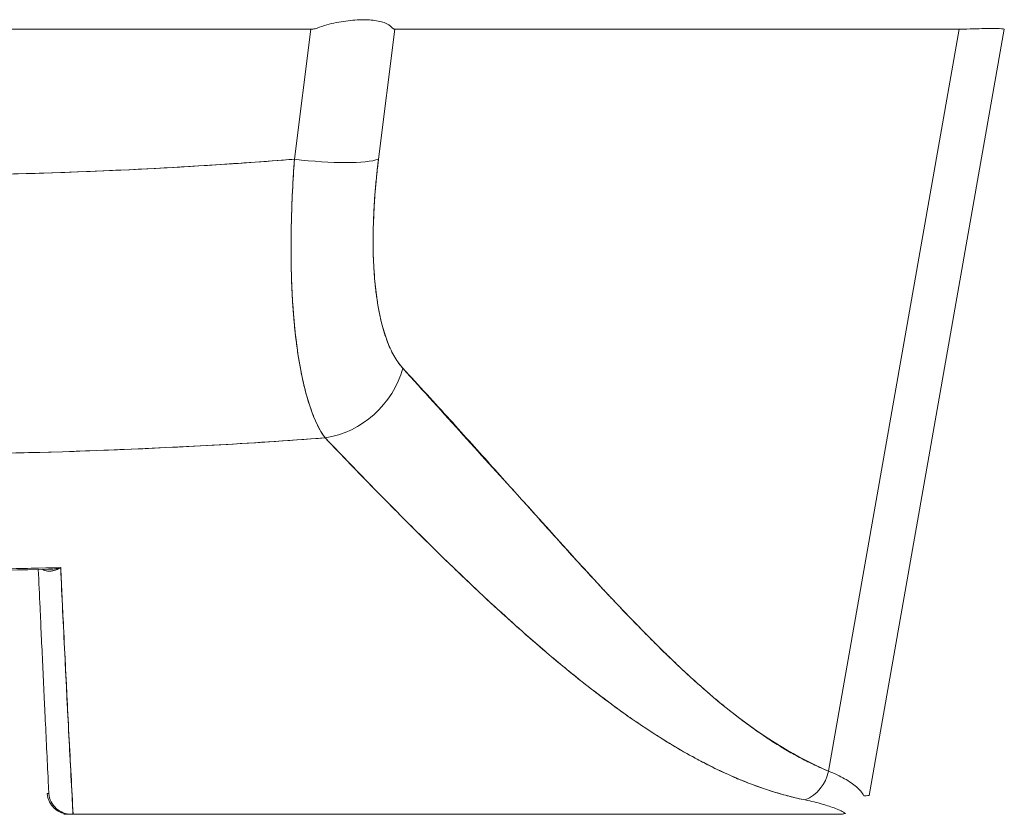
# Model space of a CAD drawing. Units: inches. Extents: x 21 to 526, y 10 to 327.
# Drawn here: x 234 to 235, y 86 to 87 of the extents above; entities that cross this region are included whole.
import ezdxf

# ---------------------------------------------------------------- set-up
doc = ezdxf.new("R2010")
doc.units = ezdxf.units.IN
doc.header["$LTSCALE"] = 32
doc.header["$MEASUREMENT"] = 0
doc.layers.add('Visible (ANSI)', color=7, linetype='Continuous', lineweight=5)

msp = doc.modelspace()

# ---------------------------------------------------------------- linework, layer by layer
at = {"layer": 'Visible (ANSI)'}
for p, q in [((233.7766, 87.08716), (234.52154, 87.08716)), ((234.52154, 87.08716), (234.50738, 86.97398)), ((234.50738, 86.97398), (234.52154, 87.08716)), ((234.58057, 86.97398), (234.59473, 87.08716)), ((234.59473, 87.08716), (234.58057, 86.97398)), ((234.59473, 87.08716), (235.08627, 87.08716)), ((234.97234, 86.44107), (235.08627, 87.08716)), ((235.08627, 87.08716), (234.97234, 86.44107)), ((235.12545, 87.08716), (235.00776, 86.41973)), ((235.00776, 86.41973), (235.12545, 87.08716)), ((235.08627, 87.08716), (235.08671, 87.08716)), ((235.12545, 87.08716), (235.12545, 87.08716)), ((234.36054, 86.72123), (234.36054, 86.72123)), ((234.46103, 86.72635), (234.46103, 86.72635)), ((234.28379, 86.61781), (234.28378, 86.61781)), ((234.2838, 86.61782), (234.2838, 86.61782)), ((234.28785, 86.61791), (234.28785, 86.61791)), ((234.73057, 86.54126), (234.73056, 86.54126)), ((234.31148, 86.46252), (234.31146, 86.46252)), ((234.83845, 86.46252), (234.83844, 86.46252)), ((234.31247, 86.44284), (234.31259, 86.44284)), ((234.29203, 86.42146), (234.29349, 86.42146)), ((234.30655, 86.40347), (234.31164, 86.40347)), ((234.30655, 86.40347), (234.31164, 86.40347)), ((234.31292, 86.40347), (234.31164, 86.40347)), ((234.98005, 86.40347), (234.31459, 86.40347))]:
    msp.add_line(p, q, dxfattribs=at)
for centre, major_axis, ratio, start_param, end_param in [((234.50738, 86.98765), (0.07813, -0.00977), 0.172345, 4.733946, 5.946592), ((234.50738, 86.98765), (0.07813, -0.00977), 0.172345, 4.733946, 5.946592), ((234.5285, 86.80569), (0.05778, 0.0535), 0.919117, 4.080772, 5.311688), ((234.5285, 86.80569), (-0.05778, -0.0535), 0.919114, 0.939178, 2.17009), ((234.94213, 86.44655), (-0.01165, -0.03125), 0.918447, 0.714615, 1.733976), ((234.31164, 86.42315), (0, -0.01968), 0.999885, 4.798326, 6.283185), ((234.30919, 86.42306), (0.69857, -0.00333), 0.000808, 6.168232, 6.283059), ((234.30655, 86.42315), (0, -0.01969), 0.242424, 0, 0.209664), ((234.31278, 86.40343), (-0.00659, 0), 0.006028, 4.442174, 4.655539)]:
    msp.add_ellipse(centre, major_axis=major_axis, ratio=ratio, start_param=start_param, end_param=end_param, dxfattribs=at)
for points, knots in [([(234.52712, 87.08823), (234.53268, 87.09024), (234.53827, 87.09181), (234.54382, 87.09295), (234.54937, 87.09408), (234.55487, 87.09478), (234.56003, 87.09513), (234.56518, 87.09548), (234.56999, 87.09548), (234.57428, 87.09513), (234.57858, 87.09478), (234.58237, 87.09408), (234.58548, 87.09294), (234.58859, 87.09181), (234.59104, 87.09024), (234.59288, 87.08823)], [0, 0, 0, 0, 0.2, 0.2, 0.2, 0.4, 0.4, 0.4, 0.6, 0.6, 0.6, 0.8, 0.8, 0.8, 1, 1, 1, 1]), ([(234.52154, 87.08716), (234.52218, 87.08716), (234.52282, 87.08721), (234.52344, 87.08729), (234.52407, 87.08737), (234.52469, 87.08749), (234.5253, 87.08765), (234.52592, 87.0878), (234.52652, 87.088), (234.52712, 87.08823)], [0, 0, 0, 0, 0.333333, 0.333333, 0.333333, 0.666667, 0.666667, 0.666667, 1, 1, 1, 1]), ([(234.59288, 87.08823), (234.59308, 87.088), (234.59328, 87.0878), (234.59349, 87.08765), (234.59369, 87.08749), (234.59389, 87.08737), (234.5941, 87.08729), (234.59431, 87.08721), (234.59452, 87.08716), (234.59473, 87.08716)], [0, 0, 0, 0, 0.333333, 0.333333, 0.333333, 0.666667, 0.666667, 0.666667, 1, 1, 1, 1]), ([(235.08671, 87.08716), (235.09524, 87.08744), (235.1024, 87.08763), (235.10814, 87.08772), (235.11389, 87.08781), (235.11822, 87.08781), (235.12111, 87.08772), (235.124, 87.08763), (235.12545, 87.08744), (235.12545, 87.08716)], [0.0000078, 0.0000078, 0.0000078, 0.0000078, 0.3333333, 0.3333333, 0.3333333, 0.6666667, 0.6666667, 0.6666667, 1, 1, 1, 1]), ([(233.79076, 86.97398), (233.82083, 86.97162), (233.85091, 86.96953), (233.88099, 86.96773), (233.94057, 86.96417), (234.00018, 86.96176), (234.05979, 86.96055), (234.12001, 86.95934), (234.18024, 86.95935), (234.24046, 86.9606), (234.29991, 86.96184), (234.35936, 86.96427), (234.41879, 86.96784), (234.44511, 86.96942), (234.47142, 86.97122), (234.49773, 86.97323), (234.50095, 86.97348), (234.50416, 86.97373), (234.50738, 86.97398)], [0, 0, 0, 0, 0.125959, 0.125959, 0.125959, 0.375449, 0.375449, 0.375449, 0.627486, 0.627486, 0.627486, 0.876322, 0.876322, 0.876322, 0.986527, 0.986527, 0.986527, 1, 1, 1, 1]), ([(234.50738, 86.97398), (234.42638, 86.9676), (234.34587, 86.96334), (234.26685, 86.96121), (234.18783, 86.95909), (234.1103, 86.95909), (234.03128, 86.96122), (233.95227, 86.96334), (233.87176, 86.9676), (233.79076, 86.97398)], [0, 0, 0, 0, 0.333333, 0.333333, 0.333333, 0.666667, 0.666667, 0.666667, 1, 1, 1, 1]), ([(234.50738, 86.97398), (234.50597, 86.95527), (234.50507, 86.93676), (234.50466, 86.919), (234.50425, 86.90125), (234.50432, 86.88425), (234.50489, 86.86814), (234.50546, 86.85203), (234.50652, 86.83683), (234.50805, 86.82275), (234.50959, 86.80866), (234.5116, 86.7957), (234.51406, 86.78405), (234.51653, 86.77241), (234.51946, 86.76208), (234.5228, 86.7532), (234.52614, 86.74433), (234.5299, 86.73693), (234.53406, 86.73124)], [0, 0, 0, 0, 0.166667, 0.166667, 0.166667, 0.333333, 0.333333, 0.333333, 0.5, 0.5, 0.5, 0.666667, 0.666667, 0.666667, 0.833333, 0.833333, 0.833333, 1, 1, 1, 1]), ([(234.53406, 86.73124), (234.53353, 86.73198), (234.533, 86.73275), (234.53247, 86.73355), (234.53112, 86.73561), (234.52981, 86.73785), (234.52854, 86.74026), (234.52728, 86.74268), (234.52605, 86.74527), (234.52488, 86.74803), (234.52417, 86.74969), (234.52347, 86.75142), (234.5228, 86.75321), (234.52235, 86.75438), (234.52192, 86.75558), (234.52149, 86.7568), (234.52041, 86.75989), (234.51938, 86.76315), (234.51839, 86.76656), (234.51741, 86.76997), (234.51647, 86.77354), (234.51559, 86.77726), (234.51506, 86.77947), (234.51455, 86.78174), (234.51406, 86.78406), (234.51373, 86.78563), (234.5134, 86.78723), (234.51309, 86.78886), (234.5123, 86.79287), (234.51157, 86.79702), (234.51089, 86.80132), (234.51021, 86.80561), (234.50958, 86.81004), (234.50901, 86.8146), (234.50867, 86.81727), (234.50835, 86.81999), (234.50805, 86.82275), (234.50784, 86.8247), (234.50763, 86.82667), (234.50744, 86.82866), (234.50697, 86.83348), (234.50656, 86.83842), (234.50619, 86.84347), (234.50583, 86.84852), (234.50553, 86.85369), (234.50527, 86.85896), (234.50513, 86.86198), (234.505, 86.86505), (234.50489, 86.86814), (234.50481, 86.87043), (234.50474, 86.87274), (234.50468, 86.87507), (234.50453, 86.88054), (234.50444, 86.88611), (234.50441, 86.89176), (234.50438, 86.89742), (234.5044, 86.90318), (234.50447, 86.90901), (234.50452, 86.91231), (234.50458, 86.91565), (234.50466, 86.919), (234.50472, 86.92157), (234.50479, 86.92416), (234.50487, 86.92675), (234.50506, 86.93275), (234.5053, 86.93881), (234.5056, 86.94494), (234.50589, 86.95107), (234.50625, 86.95726), (234.50665, 86.9635), (234.50688, 86.96698), (234.50712, 86.97047), (234.50738, 86.97398)], [0, 0, 0, 0, 0.021607, 0.021607, 0.021607, 0.077357, 0.077357, 0.077357, 0.133054, 0.133054, 0.133054, 0.166667, 0.166667, 0.166667, 0.188734, 0.188734, 0.188734, 0.244434, 0.244434, 0.244434, 0.300147, 0.300147, 0.300147, 0.333333, 0.333333, 0.333333, 0.355862, 0.355862, 0.355862, 0.411578, 0.411578, 0.411578, 0.467311, 0.467311, 0.467311, 0.5, 0.5, 0.5, 0.523075, 0.523075, 0.523075, 0.57886, 0.57886, 0.57886, 0.634636, 0.634636, 0.634636, 0.666667, 0.666667, 0.666667, 0.69037, 0.69037, 0.69037, 0.746068, 0.746068, 0.746068, 0.801783, 0.801783, 0.801783, 0.833333, 0.833333, 0.833333, 0.85749, 0.85749, 0.85749, 0.913181, 0.913181, 0.913181, 0.968909, 0.968909, 0.968909, 1, 1, 1, 1]), ([(234.60169, 86.79201), (234.5969, 86.79731), (234.59278, 86.80412), (234.58929, 86.81257), (234.58581, 86.82102), (234.58297, 86.8311), (234.58082, 86.84248), (234.57867, 86.85385), (234.57721, 86.86651), (234.57646, 86.88029), (234.57571, 86.89407), (234.57566, 86.90897), (234.57634, 86.92462), (234.57703, 86.94027), (234.57844, 86.95669), (234.58057, 86.97398)], [0, 0, 0, 0, 0.2, 0.2, 0.2, 0.4, 0.4, 0.4, 0.6, 0.6, 0.6, 0.8, 0.8, 0.8, 1, 1, 1, 1]), ([(234.58057, 86.97398), (234.58024, 86.97134), (234.57993, 86.96871), (234.57963, 86.96609), (234.5791, 86.9614), (234.57862, 86.95674), (234.5782, 86.95212), (234.57779, 86.94752), (234.57742, 86.94296), (234.57712, 86.93844), (234.57681, 86.93394), (234.57656, 86.92949), (234.57637, 86.9251), (234.57617, 86.92072), (234.57603, 86.9164), (234.57595, 86.91213), (234.57587, 86.90789), (234.57585, 86.90371), (234.57588, 86.89959), (234.57591, 86.89549), (234.57599, 86.89145), (234.57614, 86.88749), (234.57628, 86.88354), (234.57648, 86.87966), (234.57673, 86.87587), (234.57698, 86.87208), (234.57729, 86.86838), (234.57766, 86.86477), (234.57782, 86.86319), (234.57798, 86.86164), (234.57816, 86.86011), (234.57839, 86.85811), (234.57864, 86.85615), (234.57891, 86.85422), (234.57938, 86.8508), (234.57991, 86.84748), (234.58049, 86.84427), (234.58107, 86.84105), (234.5817, 86.83794), (234.58239, 86.83494), (234.58307, 86.83194), (234.58381, 86.82904), (234.5846, 86.82627), (234.58539, 86.82349), (234.58623, 86.82082), (234.58712, 86.81828), (234.58802, 86.81573), (234.58896, 86.8133), (234.58995, 86.811), (234.59095, 86.80869), (234.59199, 86.80651), (234.59308, 86.80446), (234.59417, 86.8024), (234.59531, 86.80048), (234.59649, 86.79869), (234.59768, 86.7969), (234.59891, 86.79524), (234.60018, 86.79372), (234.60068, 86.79313), (234.60118, 86.79256), (234.60169, 86.79201)], [0, 0, 0, 0, 0.031589, 0.031589, 0.031589, 0.087981, 0.087981, 0.087981, 0.14403, 0.14403, 0.14403, 0.199779, 0.199779, 0.199779, 0.255256, 0.255256, 0.255256, 0.310513, 0.310513, 0.310513, 0.36568, 0.36568, 0.36568, 0.420831, 0.420831, 0.420831, 0.475991, 0.475991, 0.475991, 0.5, 0.5, 0.5, 0.531175, 0.531175, 0.531175, 0.586356, 0.586356, 0.586356, 0.641598, 0.641598, 0.641598, 0.696973, 0.696973, 0.696973, 0.752544, 0.752544, 0.752544, 0.808363, 0.808363, 0.808363, 0.864488, 0.864488, 0.864488, 0.920979, 0.920979, 0.920979, 0.977864, 0.977864, 0.977864, 1, 1, 1, 1]), ([(234.97234, 86.44107), (234.94522, 86.45283), (234.91725, 86.46958), (234.88855, 86.49201), (234.85985, 86.51445), (234.83043, 86.54256), (234.79993, 86.57429), (234.76944, 86.60602), (234.73788, 86.64137), (234.70488, 86.67793), (234.67188, 86.71448), (234.63744, 86.75224), (234.60169, 86.79201)], [0, 0, 0, 0, 0.25, 0.25, 0.25, 0.5, 0.5, 0.5, 0.75, 0.75, 0.75, 1, 1, 1, 1]), ([(234.60169, 86.79201), (234.60873, 86.78441), (234.61576, 86.77677), (234.62279, 86.7691), (234.62945, 86.76181), (234.63611, 86.7545), (234.64275, 86.74716), (234.64909, 86.74016), (234.65542, 86.73314), (234.66175, 86.72611), (234.66779, 86.71939), (234.67382, 86.71266), (234.67986, 86.70592), (234.68563, 86.69947), (234.69139, 86.69302), (234.69716, 86.68657), (234.70269, 86.68039), (234.70822, 86.67421), (234.71375, 86.66804), (234.71905, 86.66211), (234.72436, 86.65619), (234.72968, 86.65029), (234.73479, 86.64461), (234.7399, 86.63895), (234.74502, 86.6333), (234.74995, 86.62787), (234.75488, 86.62245), (234.75983, 86.61706), (234.7646, 86.61185), (234.76938, 86.60667), (234.77416, 86.60153), (234.77664, 86.59886), (234.77913, 86.5962), (234.78162, 86.59355), (234.78377, 86.59126), (234.78592, 86.58897), (234.78807, 86.5867), (234.79258, 86.58194), (234.79709, 86.57722), (234.80161, 86.57255), (234.806, 86.56801), (234.8104, 86.56351), (234.81481, 86.55906), (234.81911, 86.55473), (234.82341, 86.55045), (234.82773, 86.54622), (234.83193, 86.5421), (234.83615, 86.53804), (234.84039, 86.53403), (234.84452, 86.53011), (234.84867, 86.52625), (234.85284, 86.52246), (234.85691, 86.51875), (234.861, 86.51509), (234.8651, 86.51151), (234.86913, 86.508), (234.87317, 86.50455), (234.87723, 86.50118), (234.88121, 86.49787), (234.88522, 86.49463), (234.88924, 86.49147), (234.89319, 86.48836), (234.89717, 86.48532), (234.90116, 86.48237), (234.9051, 86.47946), (234.90906, 86.47664), (234.91303, 86.4739), (234.91696, 86.47119), (234.9209, 86.46857), (234.92487, 86.46605), (234.92879, 86.46355), (234.93273, 86.46114), (234.9367, 86.45883), (234.94062, 86.45654), (234.94457, 86.45435), (234.94854, 86.45226), (234.95248, 86.45018), (234.95644, 86.44821), (234.96042, 86.44633), (234.96437, 86.44448), (234.96835, 86.44272), (234.97234, 86.44107)], [0, 0, 0, 0, 0.058373, 0.058373, 0.058373, 0.113771, 0.113771, 0.113771, 0.166588, 0.166588, 0.166588, 0.217025, 0.217025, 0.217025, 0.265271, 0.265271, 0.265271, 0.311506, 0.311506, 0.311506, 0.355892, 0.355892, 0.355892, 0.398581, 0.398581, 0.398581, 0.439711, 0.439711, 0.439711, 0.479413, 0.479413, 0.479413, 0.5, 0.5, 0.5, 0.517807, 0.517807, 0.517807, 0.555021, 0.555021, 0.555021, 0.59116, 0.59116, 0.59116, 0.62632, 0.62632, 0.62632, 0.660593, 0.660593, 0.660593, 0.694065, 0.694065, 0.694065, 0.726815, 0.726815, 0.726815, 0.75892, 0.75892, 0.75892, 0.79045, 0.79045, 0.79045, 0.821471, 0.821471, 0.821471, 0.852043, 0.852043, 0.852043, 0.882223, 0.882223, 0.882223, 0.912065, 0.912065, 0.912065, 0.941613, 0.941613, 0.941613, 0.970914, 0.970914, 0.970914, 1, 1, 1, 1]), ([(234.53406, 86.73124), (234.46923, 86.72647), (234.4053, 86.72288), (234.34129, 86.72047), (234.27727, 86.71806), (234.21317, 86.71684), (234.14907, 86.71684), (234.08496, 86.71684), (234.02086, 86.71806), (233.95684, 86.72047), (233.89283, 86.72288), (233.8289, 86.72647), (233.76407, 86.73124)], [0, 0, 0, 0, 0.25, 0.25, 0.25, 0.5, 0.5, 0.5, 0.75, 0.75, 0.75, 1, 1, 1, 1]), ([(234.53406, 86.73124), (234.50119, 86.72882), (234.46835, 86.72669), (234.4356, 86.72487), (234.38194, 86.72189), (234.32855, 86.71974), (234.27576, 86.71842), (234.26591, 86.71817), (234.25607, 86.71795), (234.24625, 86.71777), (234.18197, 86.71653), (234.11839, 86.71652), (234.05413, 86.71772), (234.04357, 86.71792), (234.03299, 86.71815), (234.02239, 86.71842), (233.97017, 86.71972), (233.91736, 86.72184), (233.86427, 86.72478), (233.83095, 86.72662), (233.79753, 86.72878), (233.76407, 86.73124)], [0, 0, 0, 0, 0.126313, 0.126313, 0.126313, 0.333333, 0.333333, 0.333333, 0.371996, 0.371996, 0.371996, 0.62508, 0.62508, 0.62508, 0.666667, 0.666667, 0.666667, 0.871465, 0.871465, 0.871465, 1, 1, 1, 1]), ([(234.95214, 86.41594), (234.93883, 86.41873), (234.92567, 86.42243), (234.91261, 86.42703), (234.89955, 86.43163), (234.88659, 86.43713), (234.87352, 86.4435), (234.86046, 86.44987), (234.84729, 86.45711), (234.83389, 86.46526), (234.82049, 86.47341), (234.80685, 86.48247), (234.79284, 86.4925), (234.77882, 86.50253), (234.76442, 86.51353), (234.74949, 86.52561), (234.73456, 86.53769), (234.7191, 86.55085), (234.70294, 86.56523), (234.68679, 86.57961), (234.66994, 86.5952), (234.65216, 86.61218), (234.63439, 86.62916), (234.61569, 86.64752), (234.59608, 86.66739), (234.57647, 86.68726), (234.55596, 86.70863), (234.53406, 86.73124)], [0, 0, 0, 0, 0.111111, 0.111111, 0.111111, 0.222222, 0.222222, 0.222222, 0.333333, 0.333333, 0.333333, 0.444444, 0.444444, 0.444444, 0.555556, 0.555556, 0.555556, 0.666667, 0.666667, 0.666667, 0.777778, 0.777778, 0.777778, 0.888889, 0.888889, 0.888889, 1, 1, 1, 1]), ([(234.95214, 86.41594), (234.94754, 86.41688), (234.9429, 86.41796), (234.93825, 86.41916), (234.93365, 86.42034), (234.92903, 86.42166), (234.92439, 86.42309), (234.9198, 86.42452), (234.91519, 86.42606), (234.91056, 86.42773), (234.90597, 86.42939), (234.90136, 86.43116), (234.89672, 86.43306), (234.89213, 86.43495), (234.88751, 86.43695), (234.88287, 86.43907), (234.87825, 86.44118), (234.87362, 86.44341), (234.86896, 86.44575), (234.86476, 86.44786), (234.86054, 86.45006), (234.85631, 86.45236), (234.85587, 86.4526), (234.85542, 86.45284), (234.85497, 86.45309), (234.8503, 86.45564), (234.8456, 86.45831), (234.84089, 86.46108), (234.83617, 86.46386), (234.83143, 86.46674), (234.82667, 86.46973), (234.8219, 86.47273), (234.81712, 86.47583), (234.81231, 86.47904), (234.80748, 86.48226), (234.80263, 86.48558), (234.79776, 86.48901), (234.79286, 86.49246), (234.78794, 86.496), (234.783, 86.49965), (234.77802, 86.50333), (234.77303, 86.5071), (234.76801, 86.51097), (234.76343, 86.5145), (234.75884, 86.51811), (234.75423, 86.5218), (234.75373, 86.52219), (234.75324, 86.52259), (234.75274, 86.52299), (234.74757, 86.52715), (234.74237, 86.53139), (234.73716, 86.53573), (234.73188, 86.54013), (234.72657, 86.54462), (234.72125, 86.5492), (234.71584, 86.55385), (234.71041, 86.5586), (234.70496, 86.56343), (234.69941, 86.56835), (234.69384, 86.57336), (234.68825, 86.57845), (234.68255, 86.58364), (234.67683, 86.58892), (234.67109, 86.59428), (234.66523, 86.59976), (234.65934, 86.60532), (234.65343, 86.61096), (234.65115, 86.61314), (234.64887, 86.61534), (234.64658, 86.61754), (234.64281, 86.62117), (234.63902, 86.62484), (234.63523, 86.62854), (234.62899, 86.63462), (234.62272, 86.64079), (234.61643, 86.64703), (234.60997, 86.65345), (234.60348, 86.65994), (234.59698, 86.6665), (234.59028, 86.67325), (234.58356, 86.68008), (234.57681, 86.68698), (234.56986, 86.69409), (234.56289, 86.70127), (234.55589, 86.70852), (234.54864, 86.71603), (234.54137, 86.7236), (234.53406, 86.73124)], [0, 0, 0, 0, 0.037382, 0.037382, 0.037382, 0.074234, 0.074234, 0.074234, 0.110636, 0.110636, 0.110636, 0.146671, 0.146671, 0.146671, 0.182417, 0.182417, 0.182417, 0.217957, 0.217957, 0.217957, 0.25, 0.25, 0.25, 0.253368, 0.253368, 0.253368, 0.288725, 0.288725, 0.288725, 0.324095, 0.324095, 0.324095, 0.359547, 0.359547, 0.359547, 0.39515, 0.39515, 0.39515, 0.430974, 0.430974, 0.430974, 0.467089, 0.467089, 0.467089, 0.5, 0.5, 0.5, 0.503564, 0.503564, 0.503564, 0.540473, 0.540473, 0.540473, 0.577897, 0.577897, 0.577897, 0.615918, 0.615918, 0.615918, 0.654622, 0.654622, 0.654622, 0.694093, 0.694093, 0.694093, 0.734423, 0.734423, 0.734423, 0.75, 0.75, 0.75, 0.775706, 0.775706, 0.775706, 0.818036, 0.818036, 0.818036, 0.861515, 0.861515, 0.861515, 0.906243, 0.906243, 0.906243, 0.952322, 0.952322, 0.952322, 1, 1, 1, 1]), ([(233.9943, 86.6183), (234.04613, 86.61696), (234.09803, 86.6163), (234.14992, 86.6163), (234.20124, 86.61631), (234.25257, 86.61698), (234.30384, 86.6183)], [0, 0, 0, 0, 0.502733, 0.502733, 0.502733, 1, 1, 1, 1]), ([(233.9943, 86.61829), (234.0287, 86.61742), (234.06302, 86.61683), (234.09743, 86.61654), (234.13183, 86.61624), (234.16633, 86.61624), (234.20073, 86.61654), (234.23514, 86.61683), (234.26945, 86.61742), (234.30385, 86.61829)], [0, 0, 0, 0, 0.333333, 0.333333, 0.333333, 0.666667, 0.666667, 0.666667, 1, 1, 1, 1]), ([(234.29349, 86.42146), (234.29325, 86.42635), (234.29302, 86.43121), (234.29278, 86.43605), (234.29186, 86.45521), (234.29096, 86.47395), (234.29009, 86.49226), (234.28986, 86.49721), (234.28963, 86.50212), (234.2894, 86.50701), (234.28856, 86.52477), (234.28775, 86.54213), (234.28696, 86.55916), (234.28658, 86.56731), (234.28621, 86.57539), (234.28585, 86.5834), (234.28533, 86.59462), (234.28483, 86.6057), (234.28434, 86.61662)], [0, 0, 0, 0, 0.0671961, 0.0671961, 0.0671961, 0.3333333, 0.3333333, 0.3333333, 0.4052229, 0.4052229, 0.4052229, 0.6666667, 0.6666667, 0.6666667, 0.7918395, 0.7918395, 0.7918395, 0.9675095, 0.9675095, 0.9675095, 0.9675095]), ([(234.28822, 86.61671), (234.28858, 86.61648), (234.28894, 86.61628), (234.28932, 86.6161), (234.29002, 86.61578), (234.29076, 86.61555), (234.29152, 86.6154), (234.29234, 86.61523), (234.29319, 86.61517), (234.29405, 86.61519), (234.295, 86.61521), (234.29597, 86.61533), (234.29695, 86.61553), (234.29803, 86.61576), (234.29912, 86.6161), (234.30021, 86.61653), (234.30142, 86.617), (234.30263, 86.6176), (234.30384, 86.61829)], [0.0366238, 0.0366238, 0.0366238, 0.0366238, 0.1140411, 0.1140411, 0.1140411, 0.2600291, 0.2600291, 0.2600291, 0.4189958, 0.4189958, 0.4189958, 0.5939821, 0.5939821, 0.5939821, 0.7868988, 0.7868988, 0.7868988, 1, 1, 1, 1]), ([(234.28825, 86.61671), (234.2894, 86.61599), (234.29076, 86.61548), (234.29222, 86.61528), (234.29391, 86.61505), (234.2957, 86.61521), (234.29766, 86.6157), (234.29963, 86.61619), (234.30178, 86.61704), (234.30384, 86.61829)], [0.0445264, 0.0445264, 0.0445264, 0.0445264, 0.3333333, 0.3333333, 0.3333333, 0.6666667, 0.6666667, 0.6666667, 1, 1, 1, 1]), ([(234.30384, 86.61829), (234.30189, 86.6178), (234.29995, 86.61745), (234.29807, 86.61721), (234.29668, 86.61703), (234.29531, 86.61691), (234.29399, 86.61686), (234.29373, 86.61684), (234.29346, 86.61684), (234.2932, 86.61683)], [0, 0, 0, 0, 0.1913802, 0.1913802, 0.1913802, 0.3333333, 0.3333333, 0.3333333, 0.3614991, 0.3614991, 0.3614991, 0.3614991]), ([(234.30384, 86.61829), (234.30036, 86.61748), (234.29708, 86.61699), (234.29399, 86.61686), (234.29373, 86.61684), (234.29347, 86.61684), (234.29321, 86.61683)], [0.0001972, 0.0001972, 0.0001972, 0.0001972, 0.3333333, 0.3333333, 0.3333333, 0.3616367, 0.3616367, 0.3616367, 0.3616367]), ([(234.30384, 86.61829), (234.30464, 86.60129), (234.30545, 86.58409), (234.30629, 86.56668), (234.30749, 86.54165), (234.30874, 86.51621), (234.31004, 86.49039), (234.31122, 86.46707), (234.31243, 86.44343), (234.31369, 86.41952), (234.31397, 86.41418), (234.31426, 86.40883), (234.31454, 86.40347)], [0, 0, 0, 0, 0.248384, 0.248384, 0.248384, 0.605524, 0.605524, 0.605524, 0.928029, 0.928029, 0.928029, 1, 1, 1, 1]), ([(234.30385, 86.61829), (234.30478, 86.59299), (234.30617, 86.56807), (234.3074, 86.54364), (234.30863, 86.51921), (234.30971, 86.49527), (234.31097, 86.47189), (234.31222, 86.4485), (234.31366, 86.42566), (234.31459, 86.40347)], [0, 0, 0, 0, 0.333333, 0.333333, 0.333333, 0.666667, 0.666667, 0.666667, 1, 1, 1, 1]), ([(235.00315, 86.41969), (235.00164, 86.42234), (234.99949, 86.4249), (234.99669, 86.42737), (234.99389, 86.42984), (234.99046, 86.43221), (234.98639, 86.4345), (234.98233, 86.43678), (234.97764, 86.43897), (234.97234, 86.44107)], [0, 0, 0, 0, 0.3333333, 0.3333333, 0.3333333, 0.6666667, 0.6666667, 0.6666667, 0.9999879, 0.9999879, 0.9999879, 0.9999879]), ([(234.29349, 86.42146), (234.29371, 86.419), (234.2944, 86.41659), (234.2955, 86.41439), (234.2966, 86.41219), (234.29811, 86.41021), (234.29991, 86.40857), (234.30172, 86.40694), (234.30383, 86.40565), (234.30609, 86.40478), (234.30835, 86.40391), (234.31076, 86.40347), (234.31316, 86.40347)], [0, 0, 0, 0, 0.25, 0.25, 0.25, 0.5, 0.5, 0.5, 0.75, 0.75, 0.75, 1, 1, 1, 1]), ([(234.31316, 86.40347), (234.31081, 86.40347), (234.30835, 86.40391), (234.30608, 86.40478), (234.3038, 86.40566), (234.3017, 86.40695), (234.2999, 86.40859), (234.2981, 86.41022), (234.29659, 86.41219), (234.29549, 86.4144), (234.29439, 86.41661), (234.2937, 86.41906), (234.29349, 86.42146)], [0, 0, 0, 0, 0.25, 0.25, 0.25, 0.5, 0.5, 0.5, 0.75, 0.75, 0.75, 1, 1, 1, 1]), ([(234.9873, 86.4042), (234.9849, 86.4057), (234.98198, 86.40713), (234.97856, 86.4085), (234.97514, 86.40986), (234.97122, 86.41117), (234.96681, 86.41241), (234.9624, 86.41365), (234.9575, 86.41482), (234.95214, 86.41594)], [0, 0, 0, 0, 0.3333333, 0.3333333, 0.3333333, 0.6666667, 0.6666667, 0.6666667, 1, 1, 1, 1]), ([(234.98005, 86.40347), (234.98075, 86.40346), (234.98149, 86.40348), (234.98223, 86.40352), (234.98297, 86.40355), (234.98371, 86.4036), (234.98454, 86.40371), (234.98538, 86.40382), (234.98631, 86.40399), (234.9873, 86.4042)], [0, 0, 0, 0, 0.333333, 0.333333, 0.333333, 0.666667, 0.666667, 0.666667, 1, 1, 1, 1])]:
    msp.add_open_spline(points, degree=3, knots=knots, dxfattribs=at)
msp.add_open_spline([(234.29321, 86.61683), (234.1972, 86.61453), (234.10094, 86.61453), (234.00493, 86.61683)], degree=3, dxfattribs=at)

doc.saveas('drawing.dxf')
